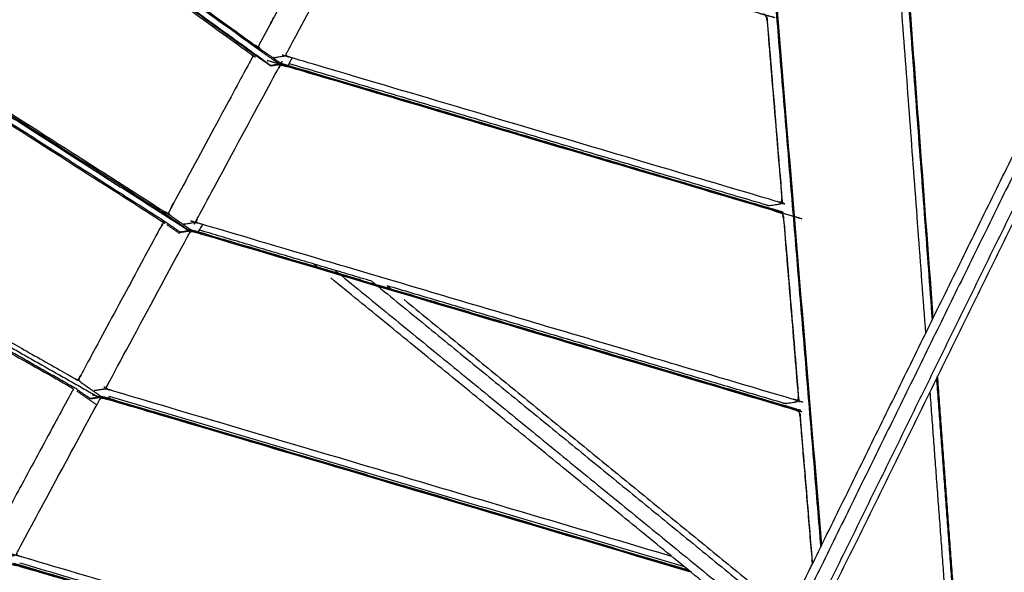
# Model space of a CAD drawing. Units: millimetres. Extents: x 12855 to 27362, y -26352 to -15843.
# Drawn here: x 16389 to 16919, y -17046 to -16749 of the extents above; entities that cross this region are included whole.
import ezdxf

# ---------------------------------------------------------------- set-up
doc = ezdxf.new("R2010")
doc.units = ezdxf.units.MM
doc.header["$PDSIZE"] = -1
doc.layers.add('размер', color=92, linetype='Continuous', lineweight=15)
doc.dimstyles.new('ISO-25', dxfattribs={"dimtxt": 2.5, "dimasz": 2.5, "dimexe": 1.25, "dimexo": 0.625, "dimtad": 1, "dimtxsty": 'Standard', "dimcen": 2.5, "dimadec": 0, "dimazin": 0, "dimtfac": 1, "dimtmove": 0, "dimatfit": 3, "dimfxl": 1, "dimarcsym": 0})

# ---------------------------------------------------------------- blocks, each defined once
blk = doc.blocks.new('*D50')
at = {"layer": 'Defpoints', "color": 0, "transparency": 16777216}
for p in [(15001.44, -15843.23), (17598.44, -15843.23), (17168.33, -17944.28)]:
    blk.add_point(p, dxfattribs=at)
at = {"layer": 'размер', "color": 0, "lineweight": -2, "transparency": 16777216}
for p, q in [((17597.44, -15843.23), (15000.44, -15843.23)), ((15001.44, -17744.28), (15001.44, -16043.23)), ((17167.33, -17944.28), (15000.44, -17944.28))]:
    blk.add_line(p, q, dxfattribs=at)
at = {"layer": 'размер', "color": 0, "transparency": 16777216}
for points in [[(14968.11, -16043.23), (15034.77, -16043.23), (15001.44, -15843.23)], [(14968.11, -17744.28), (15034.77, -17744.28), (15001.44, -17944.28)]]:
    blk.add_solid(points, dxfattribs=at)
at = {"layer": 'размер', "color": 0, "transparency": 16777216, "insert": (14801.44, -16893.75), "char_height": 300, "attachment_point": 5, "rotation": 90}
blk.add_mtext('2050', dxfattribs=at)

msp = doc.modelspace()

# ---------------------------------------------------------------- linework, layer by layer
for points in [[(16762.85, -16348.67), (16791.28, -16690.63), (16819.71, -17032.6)], [(16762.85, -16348.67), (16791.28, -16690.63), (16819.71, -17032.6)], [(16523.81, -16773.3), (16462.14, -16728.74), (16400.47, -16684.19)], [(16523.81, -16773.3), (16462.14, -16728.74), (16400.47, -16684.19)], [(16532.88, -16773.19), (16532.88, -16773.19), (16532.88, -16773.19)], [(16532.88, -16773.19), (16532.88, -16773.19), (16532.88, -16773.19)], [(16790.73, -16848.45), (16662.19, -16810.34), (16533.65, -16772.24)], [(16790.73, -16848.45), (16662.19, -16810.34), (16533.65, -16772.24)], [(16796.73, -16851.42), (16796.74, -16851.42), (16796.74, -16851.42)], [(16796.73, -16851.42), (16796.74, -16851.42), (16796.74, -16851.42)], [(16796.73, -16851.42), (16797.37, -16851.72), (16798, -16852.02)], [(16796.73, -16851.42), (16797.37, -16851.72), (16798, -16852.02)], [(16798, -16852.02), (16797.37, -16851.72), (16796.74, -16851.42)], [(16798, -16852.02), (16797.37, -16851.72), (16796.74, -16851.42)], [(16549.18, -16881.99), (16548.05, -16881.06), (16546.92, -16880.14)], [(16549.18, -16881.99), (16548.05, -16881.06), (16546.92, -16880.14)], [(16799.59, -16955.05), (16693, -16923.45), (16586.41, -16891.85)], [(16799.59, -16955.05), (16693, -16923.45), (16586.41, -16891.85)], [(16586.41, -16891.85), (16587.54, -16892.77), (16588.67, -16893.7)], [(16586.41, -16891.85), (16587.54, -16892.77), (16588.67, -16893.7)], [(16375.41, -16920.18), (16403.36, -16936.05), (16431.31, -16951.93)], [(16375.41, -16920.18), (16403.36, -16936.05), (16431.31, -16951.93)], [(16748.72, -17045.11), (16591.53, -16998.51), (16434.35, -16951.92)], [(16748.72, -17045.11), (16591.53, -16998.51), (16434.35, -16951.92)], [(16436.32, -16952.5), (16436.34, -16952.49), (16436.35, -16952.48)], [(16436.32, -16952.5), (16436.34, -16952.49), (16436.35, -16952.48)], [(16436.32, -16952.5), (16436.32, -16952.5), (16436.33, -16952.5)], [(16436.32, -16952.5), (16436.32, -16952.5), (16436.33, -16952.5)], [(16746.46, -17043.27), (16591.74, -16997.4), (16437.03, -16951.53)], [(16746.46, -17043.27), (16591.74, -16997.4), (16437.03, -16951.53)], [(16805.6, -16958.02), (16806.23, -16958.32), (16806.86, -16958.62)], [(16805.6, -16958.02), (16806.23, -16958.32), (16806.86, -16958.62)], [(16760.8, -17152.67), (16573.41, -17097.11), (16386.02, -17041.56)], [(16760.8, -17152.67), (16573.41, -17097.11), (16386.02, -17041.56)], [(16761.31, -17151.64), (16575.01, -17096.41), (16388.7, -17041.18)], [(16761.31, -17151.64), (16575.01, -17096.41), (16388.7, -17041.18)]]:
    msp.add_open_spline(points, degree=2)
at = {"lineweight": -3}
for points, knots in [([(16763.27, -16348.68), (16763.43, -16349.9), (16763.59, -16351.12), (16791.88, -16691.39), (16820.17, -17031.67)], [0, 0, 0, 1, 1, 1.661741, 1.661741, 1.661741]), ([(16880.29, -16909.11), (16864.32, -16694.38), (16848.35, -16479.65), (16848.2, -16478.45), (16848.06, -16477.25)], [0.536822, 0.536822, 0.536822, 1, 1, 2, 2, 2]), ([(16443.86, -16580.72), (16444.08, -16580.83), (16444.3, -16580.95), (16503.01, -16629.16), (16561.72, -16677.36), (16561.96, -16677.62), (16562.2, -16677.88), (16562.43, -16678.25), (16562.66, -16678.62), (16562.38, -16679.01), (16562.11, -16679.39), (16561.81, -16679.89), (16561.52, -16680.39), (16539.76, -16720.76), (16518.01, -16761.12), (16517.75, -16761.64), (16517.49, -16762.16), (16517.31, -16762.61), (16517.14, -16763.06), (16517.47, -16763.49), (16517.8, -16763.92), (16518.22, -16764.28), (16518.63, -16764.63), (16524.24, -16768.54), (16529.85, -16772.45)], [0, 0, 0, 1, 1, 2, 2, 3, 3, 4, 4, 5, 5, 6, 6, 7, 7, 8, 8, 9, 9, 10, 10, 11, 11, 11.926643, 11.926643, 11.926643]), ([(16387.29, -16669.62), (16387.46, -16669.81), (16387.63, -16670), (16451.7, -16716.29), (16515.77, -16762.58), (16516.07, -16762.74), (16516.37, -16762.89), (16516.76, -16762.98), (16517.14, -16763.06)], [0, 0, 0, 1, 1, 2, 2, 3, 3, 4, 4, 4]), ([(16384.42, -16674.13), (16384.65, -16674.23), (16384.88, -16674.33), (16449.1, -16720.73), (16513.32, -16767.13), (16513.57, -16767.37), (16513.83, -16767.62), (16514.06, -16767.98), (16514.3, -16768.33), (16514.02, -16768.71), (16513.75, -16769.1), (16513.46, -16769.6), (16513.17, -16770.09), (16491.4, -16810.47), (16469.64, -16850.85), (16469.38, -16851.37), (16469.12, -16851.89), (16468.94, -16852.34), (16468.77, -16852.8), (16469.1, -16853.22), (16469.43, -16853.64), (16469.85, -16854), (16470.26, -16854.35), (16475.8, -16858.21), (16481.34, -16862.07)], [0, 0, 0, 1, 1, 2, 2, 3, 3, 4, 4, 5, 5, 6, 6, 7, 7, 8, 8, 9, 9, 10, 10, 11, 11, 11.914492, 11.914492, 11.914492]), ([(16398.29, -16682.64), (16392.72, -16678.76), (16387.15, -16674.88), (16451.35, -16721.26), (16515.55, -16767.64), (16519.65, -16770.5), (16523.74, -16773.35)], [0.080419, 0.080419, 0.080419, 1, 1, 2, 2, 2.676077, 2.676077, 2.676077]), ([(16525.23, -16768.94), (16525.33, -16768.94), (16525.44, -16768.95), (16528.06, -16768.55), (16530.68, -16768.15), (16530.93, -16768.09), (16531.19, -16768.03), (16531.57, -16767.91), (16531.95, -16767.79), (16532.08, -16767.32), (16532.21, -16766.85), (16532.45, -16766.33), (16532.69, -16765.8), (16554.43, -16725.47), (16576.17, -16685.14), (16576.48, -16684.65), (16576.79, -16684.16), (16577.1, -16683.79), (16577.42, -16683.43), (16577.99, -16683.41), (16578.55, -16683.4), (16579.13, -16683.52), (16579.72, -16683.63), (16683.97, -16714.54), (16788.22, -16745.44), (16788.75, -16745.66), (16789.29, -16745.87), (16789.7, -16746.16), (16790.1, -16746.45), (16790.33, -16746.97), (16790.56, -16747.48), (16790.67, -16748.09), (16790.79, -16748.69), (16794.78, -16796.72), (16798.77, -16844.76), (16798.76, -16845.34), (16798.74, -16845.92), (16798.6, -16846.36), (16798.45, -16846.81), (16798.47, -16847.05), (16798.5, -16847.3)], [1, 1, 1, 2, 2, 3, 3, 4, 4, 5, 5, 6, 6, 7, 7, 8, 8, 9, 9, 10, 10, 11, 11, 12, 12, 13, 13, 14, 14, 15, 15, 16, 16, 17, 17, 18, 18, 19, 19, 20, 20, 21, 21, 21]), ([(16324.98, -16767.55), (16325.22, -16767.64), (16325.45, -16767.73), (16395.19, -16812.31), (16464.93, -16856.89), (16465.19, -16857.12), (16465.45, -16857.35), (16465.69, -16857.69), (16465.94, -16858.04), (16465.67, -16858.42), (16465.4, -16858.8), (16465.11, -16859.29), (16464.82, -16859.79), (16443.05, -16900.18), (16421.28, -16940.57), (16421.02, -16941.09), (16420.76, -16941.61), (16420.58, -16942.06), (16420.4, -16942.52), (16420.73, -16942.94), (16421.07, -16943.36), (16421.49, -16943.71), (16421.9, -16944.06), (16427.38, -16947.88), (16432.85, -16951.7)], [0, 0, 0, 1, 1, 2, 2, 3, 3, 4, 4, 5, 5, 6, 6, 7, 7, 8, 8, 9, 9, 10, 10, 11, 11, 11.904503, 11.904503, 11.904503]), ([(16327.84, -16763.05), (16328.02, -16763.23), (16328.2, -16763.41), (16397.78, -16807.89), (16467.36, -16852.37), (16467.67, -16852.51), (16467.98, -16852.65), (16468.37, -16852.72), (16468.77, -16852.8)], [0, 0, 0, 1, 1, 2, 2, 3, 3, 4, 4, 4]), ([(16327.73, -16768.27), (16397.44, -16812.84), (16467.16, -16857.4), (16471.19, -16860.22), (16475.22, -16863.03)], [1, 1, 1, 2, 2, 2.666003, 2.666003, 2.666003]), ([(16480.02, -16862.23), (16474.4, -16858.31), (16468.78, -16854.39), (16399.17, -16809.89), (16329.56, -16765.39), (16335.62, -16769.61), (16341.67, -16773.84), (16410.81, -16818.04), (16479.96, -16862.24)], [0.071881, 0.071881, 0.071881, 1, 1, 2, 2, 3, 3, 3.993291, 3.993291, 3.993291]), ([(16476.91, -16858.58), (16477.01, -16858.59), (16477.11, -16858.59), (16479.73, -16858.19), (16482.35, -16857.79), (16482.61, -16857.73), (16482.87, -16857.67), (16483.25, -16857.55), (16483.62, -16857.43), (16483.76, -16856.96), (16483.89, -16856.5), (16484.13, -16855.97), (16484.37, -16855.44), (16506.11, -16815.12), (16527.85, -16774.79), (16528.15, -16774.3), (16528.46, -16773.8), (16528.78, -16773.44), (16529.1, -16773.07), (16529.66, -16773.06), (16530.23, -16773.05), (16530.81, -16773.16), (16531.39, -16773.27), (16664.24, -16812.66), (16797.08, -16852.04), (16797.62, -16852.25), (16798.15, -16852.47), (16798.56, -16852.76), (16798.97, -16853.05), (16799.19, -16853.57), (16799.42, -16854.08), (16799.54, -16854.68), (16799.65, -16855.29), (16803.64, -16903.32), (16807.63, -16951.35), (16807.62, -16951.93), (16807.61, -16952.51), (16807.46, -16952.96), (16807.31, -16953.41), (16807.33, -16953.65), (16807.36, -16953.89)], [1, 1, 1, 2, 2, 3, 3, 4, 4, 5, 5, 6, 6, 7, 7, 8, 8, 9, 9, 10, 10, 11, 11, 12, 12, 13, 13, 14, 14, 15, 15, 16, 16, 17, 17, 18, 18, 19, 19, 20, 20, 21, 21, 21]), ([(16798.45, -16846.81), (16798.07, -16846.82), (16797.68, -16846.84), (16797.16, -16846.72), (16796.63, -16846.61), (16665.24, -16807.66), (16533.86, -16768.71), (16533.32, -16768.51), (16532.79, -16768.3), (16532.37, -16768.04), (16531.95, -16767.79)], [0, 0, 0, 1, 1, 2, 2, 3, 3, 4, 4, 5, 5, 5]), ([(16660.32, -17357.48), (16664.76, -17348.44), (16669.19, -17339.41), (16809.9, -17052.6), (16950.6, -16765.79)], [-1.962392, -1.962392, -1.962392, -1.9360263, -1.9360263, -1.0992356, -1.0992356, -1.0992356]), ([(16529.52, -16772.4), (16526.9, -16772.8), (16524.28, -16773.2), (16524.04, -16773.25), (16523.81, -16773.3)], [0, 0, 0, 1, 1, 1.371491, 1.371491, 1.371491]), ([(16523.85, -16773.34), (16526.05, -16773), (16528.24, -16772.67), (16528.88, -16772.53), (16529.52, -16772.4)], [2.16268, 2.16268, 2.16268, 3, 3, 4, 4, 4]), ([(16530.99, -16772.63), (16531.18, -16772.69), (16531.36, -16772.75), (16664.05, -16812.08), (16796.73, -16851.42), (16796.5, -16851.34), (16796.27, -16851.27), (16663.63, -16811.95), (16530.99, -16772.63)], [-1, -1, -1, 0, 0, 1, 1, 2, 2, 3, 3, 3]), ([(16533.75, -16772.09), (16533.75, -16772.1), (16533.75, -16772.1), (16533.41, -16772.57), (16533.08, -16773.04)], [2.999925, 2.999925, 2.999925, 3, 3, 4, 4, 4]), ([(16533.75, -16772.09), (16533.76, -16772.08), (16533.77, -16772.07), (16534.55, -16770.61), (16535.34, -16769.15)], [-1.02640174, -1.02640174, -1.02640174, -1, -1, -0.96383969, -0.96383969, -0.96383969]), ([(16807.31, -16953.41), (16806.93, -16953.42), (16806.54, -16953.43), (16806.02, -16953.32), (16805.49, -16953.21), (16645.51, -16905.78), (16485.53, -16858.35), (16485, -16858.15), (16484.46, -16857.95), (16484.04, -16857.69), (16483.62, -16857.43)], [0, 0, 0, 1, 1, 2, 2, 3, 3, 4, 4, 5, 5, 5]), ([(16428.92, -16948.22), (16431.47, -16947.83), (16434.03, -16947.44), (16434.29, -16947.38), (16434.54, -16947.32), (16434.92, -16947.2), (16435.3, -16947.07), (16435.43, -16946.61), (16435.56, -16946.14), (16435.8, -16945.62), (16436.05, -16945.09), (16457.79, -16904.76), (16479.52, -16864.43), (16479.83, -16863.94), (16480.14, -16863.45), (16480.46, -16863.08), (16480.78, -16862.72), (16481.34, -16862.7), (16481.91, -16862.69), (16482.49, -16862.81), (16483.07, -16862.92), (16644.51, -16910.78), (16805.94, -16958.64), (16806.48, -16958.85), (16807.01, -16959.07), (16807.42, -16959.36), (16807.83, -16959.65), (16808.06, -16960.16), (16808.28, -16960.68), (16808.4, -16961.28), (16808.51, -16961.89), (16811.83, -17001.88), (16815.16, -17041.87)], [2.024281, 2.024281, 2.024281, 3, 3, 4, 4, 5, 5, 6, 6, 7, 7, 8, 8, 9, 9, 10, 10, 11, 11, 12, 12, 13, 13, 14, 14, 15, 15, 16, 16, 17, 17, 17.832634, 17.832634, 17.832634]), ([(16481.11, -16862.07), (16481.15, -16862.06), (16481.2, -16862.05), (16478.58, -16862.45), (16475.96, -16862.85), (16475.57, -16862.93), (16475.19, -16863.01)], [-0.071171, -0.071171, -0.071171, 0, 0, 1, 1, 1.600231, 1.600231, 1.600231]), ([(16475.22, -16863.03), (16477.57, -16862.67), (16479.92, -16862.31), (16480.51, -16862.19), (16481.11, -16862.07)], [2.10358, 2.10358, 2.10358, 3, 3, 3.928829, 3.928829, 3.928829]), ([(16482.67, -16862.27), (16482.85, -16862.33), (16483.03, -16862.39), (16644.31, -16910.21), (16805.6, -16958.02), (16805.36, -16957.94), (16805.13, -16957.87), (16643.9, -16910.07), (16482.67, -16862.27)], [-1, -1, -1, 0, 0, 1, 1, 2, 2, 3, 3, 3]), ([(16487.01, -16858.79), (16486.2, -16860.31), (16485.38, -16861.83), (16485.05, -16862.29), (16484.71, -16862.76), (16485.03, -16862.32), (16485.34, -16861.89)], [2.962456, 2.962456, 2.962456, 3, 3, 4, 4, 4.936857, 4.936857, 4.936857]), ([(16485.34, -16861.89), (16485.36, -16861.86), (16485.38, -16861.83), (16485.49, -16861.63), (16485.6, -16861.43)], [-1.06314315, -1.06314315, -1.06314315, -1, -1, -0.99510838, -0.99510838, -0.99510838]), ([(16375.93, -16917.69), (16397.44, -16929.92), (16418.96, -16942.14), (16419.28, -16942.27), (16419.6, -16942.39), (16420, -16942.46), (16420.4, -16942.52)], [1.713471, 1.713471, 1.713471, 2, 2, 3, 3, 4, 4, 4]), ([(16374.7, -16922.87), (16395.62, -16934.75), (16416.54, -16946.64), (16416.81, -16946.85), (16417.08, -16947.07), (16417.33, -16947.41), (16417.58, -16947.74), (16417.31, -16948.12), (16417.05, -16948.49), (16416.76, -16948.99), (16416.47, -16949.48), (16394.69, -16989.88), (16372.92, -17030.28), (16372.66, -17030.8), (16372.4, -17031.32), (16372.22, -17031.78), (16372.03, -17032.24), (16372.37, -17032.65), (16372.71, -17033.07), (16373.13, -17033.42), (16373.54, -17033.77), (16378.99, -17037.56), (16384.43, -17041.36)], [1.722051, 1.722051, 1.722051, 2, 2, 3, 3, 4, 4, 5, 5, 6, 6, 7, 7, 8, 8, 9, 9, 10, 10, 11, 11, 11.899158, 11.899158, 11.899158]), ([(16426.72, -16952.7), (16422.74, -16949.93), (16418.77, -16947.16), (16396.82, -16934.69), (16374.88, -16922.23)], [-0.6566229, -0.6566229, -0.6566229, 0, 0, 0.2916541, 0.2916541, 0.2916541]), ([(16739.57, -17037.64), (16588.39, -16992.82), (16437.21, -16948), (16436.67, -16947.8), (16436.14, -16947.59), (16435.72, -16947.33), (16435.3, -16947.07)], [2.198274, 2.198274, 2.198274, 3, 3, 4, 4, 5, 5, 5]), ([(16380.26, -17037.87), (16380.36, -17037.88), (16380.47, -17037.88), (16383.09, -17037.48), (16385.71, -17037.08), (16385.96, -17037.02), (16386.22, -17036.96), (16386.6, -17036.84), (16386.98, -17036.72), (16387.11, -17036.25), (16387.24, -17035.79), (16387.48, -17035.26), (16387.72, -17034.73), (16409.46, -16994.41), (16431.2, -16954.08), (16431.51, -16953.59), (16431.82, -16953.09), (16432.13, -16952.73), (16432.45, -16952.36), (16433.02, -16952.35), (16433.58, -16952.34), (16434.17, -16952.45), (16434.75, -16952.56), (16592.24, -16999.25), (16749.74, -17045.94)], [1, 1, 1, 2, 2, 3, 3, 4, 4, 5, 5, 6, 6, 7, 7, 8, 8, 9, 9, 10, 10, 11, 11, 12, 12, 12.828796, 12.828796, 12.828796]), ([(16432.85, -16951.7), (16432.86, -16951.7), (16432.87, -16951.69), (16430.25, -16952.09), (16427.63, -16952.49), (16427.16, -16952.59), (16426.7, -16952.69)], [-0.015832, -0.015832, -0.015832, 0, 0, 1, 1, 1.734308, 1.734308, 1.734308]), ([(16426.72, -16952.7), (16429.16, -16952.33), (16431.6, -16951.96), (16432.22, -16951.83), (16432.85, -16951.7)], [2.068848, 2.068848, 2.068848, 3, 3, 3.984168, 3.984168, 3.984168]), ([(16434.35, -16951.92), (16434.53, -16951.98), (16434.71, -16952.04), (16591.73, -16998.59), (16748.75, -17045.14)], [-1, -1, -1, 0, 0, 0.826968, 0.826968, 0.826968]), ([(16437.02, -16951.53), (16437.02, -16951.54), (16437.02, -16951.54), (16436.68, -16952.01), (16436.35, -16952.48)], [2.999883, 2.999883, 2.999883, 3, 3, 4, 4, 4]), ([(16331.94, -17127.52), (16332.04, -17127.52), (16332.14, -17127.53), (16334.76, -17127.13), (16337.38, -17126.73), (16337.64, -17126.67), (16337.9, -17126.61), (16338.28, -17126.49), (16338.66, -17126.36), (16338.79, -17125.9), (16338.91, -17125.43), (16339.16, -17124.91), (16339.4, -17124.38), (16361.14, -17084.05), (16382.88, -17043.72), (16383.19, -17043.23), (16383.49, -17042.74), (16383.81, -17042.37), (16384.13, -17042.01), (16384.69, -17041.99), (16385.26, -17041.98), (16385.84, -17042.1), (16386.43, -17042.21), (16573.5, -17097.67), (16760.58, -17153.13)], [1, 1, 1, 2, 2, 3, 3, 4, 4, 5, 5, 6, 6, 7, 7, 8, 8, 9, 9, 10, 10, 11, 11, 12, 12, 12.855713, 12.855713, 12.855713]), ([(16762.85, -17148.51), (16575.87, -17093.07), (16388.89, -17037.64), (16388.35, -17037.44), (16387.82, -17037.24), (16387.4, -17036.98), (16386.98, -17036.72)], [2.138994, 2.138994, 2.138994, 3, 3, 4, 4, 5, 5, 5]), ([(16386.02, -17041.56), (16386.21, -17041.62), (16386.39, -17041.68), (16573.59, -17097.18), (16760.8, -17152.68)], [-1, -1, -1, 0, 0, 0.856909, 0.856909, 0.856909])]:
    msp.add_open_spline(points, degree=2, knots=knots, dxfattribs=at)
for points in [[(16842.82, -16469.96), (16859.47, -16693.79), (16876.12, -16917.62)], [(16879.83, -16910.05), (16863.73, -16693.65), (16847.64, -16477.25)], [(16530.99, -16772.63), (16530.26, -16772.52), (16529.52, -16772.4)], [(16944.53, -16789), (16804.79, -17073.85), (16665.04, -17358.71)], [(16952.63, -16797.73), (16883.74, -16938.16), (16814.85, -17078.59)], [(16945.55, -16804.97), (16878.18, -16942.29), (16810.81, -17079.61)], [(16797.33, -16847.84), (16797.48, -16847.68), (16797.63, -16847.52)], [(16467.84, -16858.84), (16471.35, -16861.28), (16474.85, -16863.72)], [(16482.67, -16862.27), (16481.93, -16862.16), (16481.2, -16862.05)], [(16578.13, -16889.39), (16531.73, -16875.64), (16485.34, -16861.89)], [(16558.38, -16883.54), (16559.51, -16884.46), (16560.64, -16885.39)], [(16795.01, -17082.95), (16675.54, -16985.28), (16556.06, -16887.62)], [(16561.65, -16886.22), (16679.38, -16982.45), (16797.1, -17078.69)], [(16578.13, -16889.39), (16579.26, -16890.32), (16580.38, -16891.24)], [(16581.4, -16892.07), (16691.05, -16981.71), (16800.7, -17071.34)], [(16595.56, -16899.33), (16698.88, -16983.79), (16802.21, -17068.26)], [(16897.38, -17146.07), (16889.77, -17043.73), (16882.16, -16941.39)], [(16897.95, -17146.53), (16890.29, -17043.49), (16882.62, -16940.44)], [(16419.49, -16948.53), (16424.83, -16952.26), (16430.18, -16955.98)], [(16433.94, -16946.34), (16434.28, -16946.29), (16434.62, -16946.24)], [(16434.35, -16951.92), (16433.61, -16951.8), (16432.87, -16951.69)], [(16436.32, -16952.5), (16436.33, -16952.49), (16436.35, -16952.48)], [(16878.45, -16948.95), (16885.64, -17045.65), (16892.83, -17142.35)], [(16806.19, -16954.44), (16806.34, -16954.28), (16806.49, -16954.12)], [(16746.43, -17043.24), (16746.43, -17043.24), (16746.43, -17043.24)]]:
    msp.add_open_spline(points, degree=2, dxfattribs=at)
for points, knots in [([(16401.64, -16685.03), (16401.64, -16684.89), (16401.65, -16684.74), (16401.37, -16684.19), (16401.09, -16683.63), (16400.52, -16683.14), (16399.94, -16682.65), (16392.74, -16678.06), (16385.54, -16673.48), (16384.85, -16673.17), (16384.17, -16672.86), (16383.54, -16672.84), (16382.92, -16672.83), (16382.37, -16673.11), (16381.81, -16673.38), (16381.32, -16673.96), (16380.83, -16674.53), (16353.82, -16716.97), (16326.81, -16759.42), (16326.81, -16759.42), (16326.81, -16759.43)], [13.764779, 13.764779, 13.764779, 14, 14, 15, 15, 16, 16, 17, 17, 18, 18, 19, 19, 20, 20, 21, 21, 22, 22, 22.006963, 22.006963, 22.006963]), ([(16401.64, -16685.03), (16401.64, -16684.89), (16401.65, -16684.74), (16401.37, -16684.19), (16401.09, -16683.63), (16400.52, -16683.14), (16399.94, -16682.65), (16392.74, -16678.06), (16385.54, -16673.48), (16384.85, -16673.17), (16384.17, -16672.86), (16383.54, -16672.84), (16382.92, -16672.83), (16382.37, -16673.11), (16381.81, -16673.38), (16381.32, -16673.96), (16380.83, -16674.53), (16353.82, -16716.97), (16326.81, -16759.42), (16326.81, -16759.42), (16326.81, -16759.43)], [13.764779, 13.764779, 13.764779, 14, 14, 15, 15, 16, 16, 17, 17, 18, 18, 19, 19, 20, 20, 21, 21, 22, 22, 22.006963, 22.006963, 22.006963]), ([(16528.57, -16772.55), (16522.88, -16768.58), (16517.19, -16764.61), (16453.09, -16718.3), (16388.99, -16671.99)], [0.060101, 0.060101, 0.060101, 1, 1, 2, 2, 2]), ([(16528.57, -16772.55), (16522.88, -16768.58), (16517.19, -16764.61), (16453.09, -16718.3), (16388.99, -16671.99)], [0.060101, 0.060101, 0.060101, 1, 1, 2, 2, 2]), ([(16790.73, -16848.45), (16791.41, -16848.55), (16792.09, -16848.64), (16794.71, -16848.24), (16797.33, -16847.84), (16797.79, -16847.67), (16798.25, -16847.5), (16798.38, -16847.4), (16798.5, -16847.3), (16798.73, -16846.83), (16798.96, -16846.37), (16799.02, -16845.7), (16799.07, -16845.03), (16795.08, -16796.96), (16791.08, -16748.88), (16790.91, -16748.17), (16790.74, -16747.45), (16790.42, -16746.85), (16790.1, -16746.25), (16789.62, -16745.83), (16789.14, -16745.42)], [0, 0, 0, 1, 1, 2, 2, 3, 3, 4, 4, 5, 5, 6, 6, 7, 7, 8, 8, 9, 9, 10, 10, 10]), ([(16790.73, -16848.45), (16791.41, -16848.55), (16792.09, -16848.64), (16794.71, -16848.24), (16797.33, -16847.84), (16797.79, -16847.67), (16798.25, -16847.5), (16798.38, -16847.4), (16798.5, -16847.3), (16798.73, -16846.83), (16798.96, -16846.37), (16799.02, -16845.7), (16799.07, -16845.03), (16795.08, -16796.96), (16791.08, -16748.88), (16790.91, -16748.17), (16790.74, -16747.45), (16790.42, -16746.85), (16790.1, -16746.25), (16789.62, -16745.83), (16789.14, -16745.42)], [0, 0, 0, 1, 1, 2, 2, 3, 3, 4, 4, 5, 5, 6, 6, 7, 7, 8, 8, 9, 9, 10, 10, 10]), ([(16532.88, -16773.19), (16532.9, -16773.17), (16532.93, -16773.15), (16533, -16773.09), (16533.08, -16773.04), (16532.98, -16773.11), (16532.88, -16773.18)], [0.928238, 0.928238, 0.928238, 1, 1, 2, 2, 2.254196, 2.254196, 2.254196]), ([(16532.88, -16773.19), (16532.9, -16773.17), (16532.93, -16773.15), (16533, -16773.09), (16533.08, -16773.04), (16532.98, -16773.11), (16532.88, -16773.18)], [0.928238, 0.928238, 0.928238, 1, 1, 2, 2, 2.254196, 2.254196, 2.254196]), ([(16799.59, -16955.05), (16800.27, -16955.14), (16800.95, -16955.24), (16803.57, -16954.84), (16806.19, -16954.44), (16806.65, -16954.27), (16807.11, -16954.09), (16807.24, -16953.99), (16807.36, -16953.89), (16807.59, -16953.43), (16807.82, -16952.96), (16807.88, -16952.3), (16807.94, -16951.63), (16803.94, -16903.56), (16799.94, -16855.48), (16799.77, -16854.76), (16799.6, -16854.04), (16799.28, -16853.44), (16798.96, -16852.85), (16798.48, -16852.43), (16798, -16852.02)], [0, 0, 0, 1, 1, 2, 2, 3, 3, 4, 4, 5, 5, 6, 6, 7, 7, 8, 8, 9, 9, 10, 10, 10]), ([(16799.59, -16955.05), (16800.27, -16955.14), (16800.95, -16955.24), (16803.57, -16954.84), (16806.19, -16954.44), (16806.65, -16954.27), (16807.11, -16954.09), (16807.24, -16953.99), (16807.36, -16953.89), (16807.59, -16953.43), (16807.82, -16952.96), (16807.88, -16952.3), (16807.94, -16951.63), (16803.94, -16903.56), (16799.94, -16855.48), (16799.77, -16854.76), (16799.6, -16854.04), (16799.28, -16853.44), (16798.96, -16852.85), (16798.48, -16852.43), (16798, -16852.02)], [0, 0, 0, 1, 1, 2, 2, 3, 3, 4, 4, 5, 5, 6, 6, 7, 7, 8, 8, 9, 9, 10, 10, 10]), ([(16484.61, -16862.85), (16484.66, -16862.8), (16484.71, -16862.76), (16484.66, -16862.8), (16484.6, -16862.84)], [1.4204791, 1.4204791, 1.4204791, 2, 2, 2.1374217, 2.1374217, 2.1374217]), ([(16484.61, -16862.85), (16484.66, -16862.8), (16484.71, -16862.76), (16484.66, -16862.8), (16484.6, -16862.84)], [1.4204791, 1.4204791, 1.4204791, 2, 2, 2.1374217, 2.1374217, 2.1374217]), ([(16436.35, -16952.48), (16436.68, -16952.03), (16437.01, -16951.57), (16437.02, -16951.55), (16437.03, -16951.53)], [-2, -2, -2, -1, -1, -0.999505, -0.999505, -0.999505]), ([(16436.35, -16952.48), (16436.68, -16952.03), (16437.01, -16951.57), (16437.02, -16951.55), (16437.03, -16951.53)], [-2, -2, -2, -1, -1, -0.999505, -0.999505, -0.999505]), ([(16815.4, -17041.39), (16812.1, -17001.73), (16808.8, -16962.08), (16808.63, -16961.36), (16808.46, -16960.64), (16808.14, -16960.04), (16807.82, -16959.44), (16807.34, -16959.03), (16806.86, -16958.62)], [6.175158, 6.175158, 6.175158, 7, 7, 8, 8, 9, 9, 10, 10, 10]), ([(16815.4, -17041.39), (16812.1, -17001.73), (16808.8, -16962.08), (16808.63, -16961.36), (16808.46, -16960.64), (16808.14, -16960.04), (16807.82, -16959.44), (16807.34, -16959.03), (16806.86, -16958.62)], [6.175158, 6.175158, 6.175158, 7, 7, 8, 8, 9, 9, 10, 10, 10])]:
    msp.add_open_spline(points, degree=2, knots=knots)

# ---------------------------------------------------------------- dimensions: what is measured, and where the dimension line sits
at = {"layer": 'размер'}
dim = msp.add_linear_dim(base=(15001.44, -15843.23), p1=(17168.33, -17944.28), p2=(17598.44, -15843.23), angle=90, text='2050', dimstyle='ISO-25', override={"dimtxt": 300, "dimasz": 200, "dimexe": 1, "dimexo": 1, "dimgap": 50, "dimdec": 0, "dimzin": 0, "dimadec": 2, "dimtzin": 0}, dxfattribs=at)
dim.commit()
dim.dimension.update_dxf_attribs({"geometry": '*D50', "text_midpoint": (14801.44, -16893.75)})

doc.saveas('drawing.dxf')
